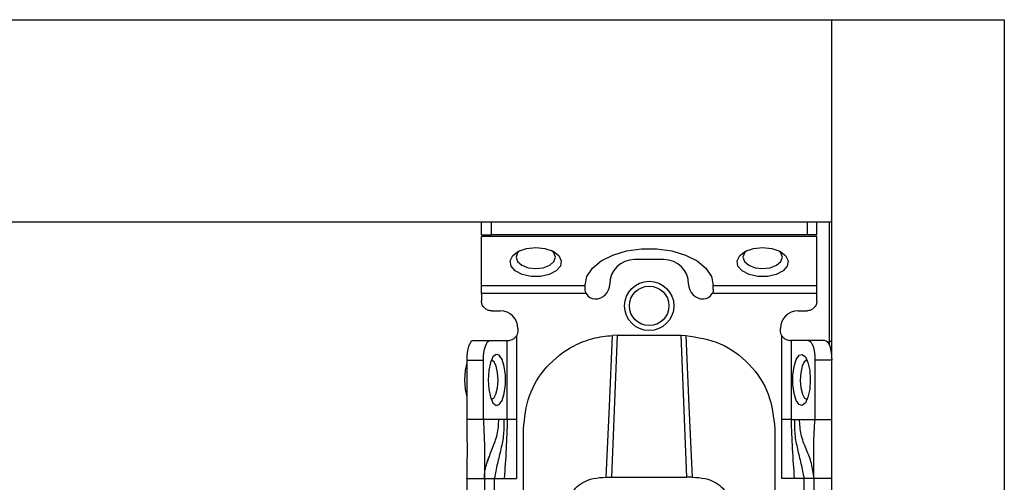
# Model space of a CAD drawing. Units: millimetres. Extents: x 411 to 4839, y 133 to 3353.
# Drawn here: x 2283 to 2383, y 685 to 731 of the extents above; entities that cross this region are included whole.
import ezdxf

# ---------------------------------------------------------------- set-up
doc = ezdxf.new("R2010")
doc.units = ezdxf.units.MM

msp = doc.modelspace()

# ---------------------------------------------------------------- linework, layer by layer
at = {"color": 7, "linetype": 'Continuous', "lineweight": 25}
for p, q in [((1602.252, 731.416), (2365.752, 731.416)), ((2365.752, 710.916), (2365.752, 731.416)), ((2365.752, 133.416), (2365.752, 731.416)), ((2365.752, 731.416), (2383.252, 731.416)), ((2383.252, 731.416), (2383.252, 133.416)), ((1602.252, 710.916), (2365.752, 710.916)), ((2330.252, 709.616), (2330.252, 710.916)), ((2364.252, 709.616), (2364.252, 710.916)), ((2365.502, 710.916), (2365.502, 698.462)), ((2330.252, 709.616), (2331.252, 709.616)), ((2364.252, 709.435), (2330.252, 709.435)), ((2330.252, 704.476), (2330.252, 709.435)), ((2363.252, 709.616), (2331.252, 709.616)), ((2364.252, 709.616), (2363.252, 709.616)), ((2364.252, 704.476), (2364.252, 709.435)), ((2348.752, 707.114), (2345.752, 707.114)), ((2330.252, 704.476), (2340.752, 704.476)), ((2340.752, 704.476), (2340.752, 704.5)), ((2340.752, 704.114), (2340.752, 704.476)), ((2353.752, 704.476), (2353.752, 704.5)), ((2353.752, 704.476), (2364.252, 704.476)), ((2353.752, 704.114), (2353.752, 704.476)), ((2340.863, 703.656), (2330.252, 703.656)), ((2330.252, 703.656), (2330.252, 702.916)), ((2364.252, 703.656), (2353.641, 703.656)), ((2364.252, 702.916), (2364.252, 703.656)), ((2331.252, 701.916), (2332.152, 701.916)), ((2362.352, 701.916), (2363.252, 701.916)), ((2333.952, 700.116), (2333.952, 699.916)), ((2360.552, 699.916), (2360.552, 700.116)), ((2329.436, 698.916), (2331.128, 698.916)), ((2331.128, 698.916), (2332.867, 698.916)), ((2332.867, 690.916), (2332.867, 698.916)), ((2332.867, 698.916), (2332.952, 698.916)), ((2333.806, 699.396), (2333.806, 690.916)), ((2344.002, 699.435), (2343.432, 685.056)), ((2344.002, 699.435), (2343.545, 699.424)), ((2344.002, 699.435), (2350.502, 699.435)), ((2351.073, 685.056), (2350.502, 699.435)), ((2350.502, 699.435), (2350.959, 699.424)), ((2360.698, 690.916), (2360.698, 699.396)), ((2361.638, 698.916), (2361.552, 698.916)), ((2361.638, 698.916), (2361.638, 690.916)), ((2363.377, 698.916), (2361.638, 698.916)), ((2365.068, 698.916), (2363.377, 698.916)), ((2365.752, 698.816), (2365.502, 698.816)), ((2328.752, 696.916), (2328.752, 690.916)), ((2328.752, 696.916), (2330.444, 696.916)), ((2330.444, 690.916), (2330.444, 696.916)), ((2364.061, 696.916), (2364.061, 690.916)), ((2365.752, 696.916), (2364.061, 696.916)), ((2330.444, 690.916), (2328.752, 690.916)), ((2332.011, 690.916), (2330.444, 690.916)), ((2332.534, 690.916), (2332.011, 690.916)), ((2332.867, 690.916), (2332.534, 690.916)), ((2333.806, 690.916), (2333.803, 684.916)), ((2360.702, 684.916), (2360.698, 690.916)), ((2361.638, 690.916), (2361.97, 690.916)), ((2361.97, 690.916), (2362.494, 690.916)), ((2362.494, 690.916), (2364.061, 690.916)), ((2364.061, 690.916), (2365.752, 690.916)), ((2334.502, 681.916), (2334.502, 689.932)), ((2360.002, 689.932), (2360.002, 681.916)), ((2328.752, 684.917), (2328.753, 684.972)), ((2328.752, 684.916), (2330.552, 684.916)), ((2328.752, 684.916), (2328.752, 642.416)), ((2330.552, 684.916), (2330.552, 642.416)), ((2331.552, 684.916), (2332.549, 684.916)), ((2331.552, 684.916), (2331.552, 642.416)), ((2332.549, 684.916), (2333.803, 684.916)), ((2342.894, 685.055), (2343.432, 685.056)), ((2343.432, 685.056), (2351.073, 685.056)), ((2351.61, 685.055), (2351.073, 685.056)), ((2361.955, 684.916), (2360.702, 684.916)), ((2362.952, 684.916), (2361.955, 684.916)), ((2362.952, 642.416), (2362.952, 684.916)), ((2365.752, 684.916), (2363.952, 684.916)), ((2363.952, 684.916), (2363.952, 642.416))]:
    msp.add_line(p, q, dxfattribs=at)
at = {"color": 8, "linetype": 'Continuous', "lineweight": 25}
for p, q in [((2331.252, 709.616), (2331.252, 710.916)), ((2363.252, 710.916), (2363.252, 709.616))]:
    msp.add_line(p, q, dxfattribs=at)
at = {"color": 7, "linetype": 'Continuous', "lineweight": 25, "flags": 128}
for points in [[(2335.752, 708.345), (2336.691, 708.245), (2337.504, 707.956), (2338.08, 707.519), (2338.341, 706.992), (2338.253, 706.446), (2337.827, 705.955), (2337.121, 705.586), (2336.23, 705.388), (2335.274, 705.388), (2334.383, 705.586), (2333.677, 705.955), (2333.251, 706.446), (2333.163, 706.992), (2333.425, 707.519), (2334, 707.956), (2334.813, 708.245), (2335.752, 708.345)], [(2334.139, 708.023), (2333.904, 707.784), (2333.752, 707.345), (2333.904, 706.906), (2334.338, 706.534), (2334.987, 706.286), (2335.752, 706.198), (2336.518, 706.286), (2337.166, 706.534), (2337.6, 706.906), (2337.752, 707.345), (2337.6, 707.784), (2337.365, 708.023)], [(2340.752, 704.5), (2340.941, 705.392), (2341.497, 706.233), (2342.387, 706.972), (2343.56, 707.568), (2344.947, 707.986), (2346.469, 708.201), (2348.036, 708.201), (2349.557, 707.986), (2350.945, 707.568), (2352.117, 706.972), (2353.008, 706.233), (2353.563, 705.392), (2353.752, 704.5)], [(2358.752, 708.345), (2359.691, 708.245), (2360.504, 707.956), (2361.08, 707.519), (2361.341, 706.992), (2361.253, 706.446), (2360.827, 705.955), (2360.121, 705.586), (2359.23, 705.388), (2358.274, 705.388), (2357.383, 705.586), (2356.677, 705.955), (2356.251, 706.446), (2356.163, 706.992), (2356.425, 707.519), (2357, 707.956), (2357.813, 708.245), (2358.752, 708.345)], [(2357.139, 708.023), (2356.904, 707.784), (2356.752, 707.345), (2356.904, 706.906), (2357.338, 706.534), (2357.987, 706.286), (2358.752, 706.198), (2359.518, 706.286), (2360.166, 706.534), (2360.6, 706.906), (2360.752, 707.345), (2360.6, 707.784), (2360.365, 708.023)], [(2329.436, 698.916), (2329.303, 698.877), (2329.174, 698.764), (2329.056, 698.579), (2328.952, 698.33), (2328.867, 698.027), (2328.804, 697.681), (2328.765, 697.306), (2328.752, 696.916)], [(2330.444, 696.916), (2330.457, 697.306), (2330.496, 697.681), (2330.559, 698.027), (2330.644, 698.33), (2330.748, 698.579), (2330.866, 698.764), (2330.994, 698.877), (2331.128, 698.916)], [(2342.894, 685.055), (2343.22, 692.24), (2343.545, 699.424)], [(2350.959, 699.424), (2351.284, 692.24), (2351.61, 685.055)], [(2363.377, 698.916), (2363.51, 698.877), (2363.638, 698.764), (2363.757, 698.579), (2363.86, 698.33), (2363.945, 698.027), (2364.009, 697.681), (2364.048, 697.306), (2364.061, 696.916)], [(2365.068, 698.916), (2365.202, 698.877), (2365.33, 698.764), (2365.448, 698.579), (2365.552, 698.33), (2365.637, 698.027), (2365.7, 697.681), (2365.739, 697.306), (2365.752, 696.916)], [(2330.922, 694.916), (2330.982, 693.977), (2331.154, 693.164), (2331.415, 692.588), (2331.73, 692.327), (2332.055, 692.415), (2332.348, 692.841), (2332.568, 693.547), (2332.686, 694.438), (2332.686, 695.394), (2332.568, 696.285), (2332.348, 696.991), (2332.055, 697.417), (2331.73, 697.505), (2331.415, 697.243), (2331.154, 696.668), (2330.982, 695.855), (2330.922, 694.916)], [(2331.932, 694.867), (2331.886, 695.636), (2331.743, 696.295), (2331.525, 696.744), (2331.265, 696.915), (2331.248, 696.916)], [(2363.582, 694.916), (2363.522, 693.977), (2363.35, 693.164), (2363.089, 692.588), (2362.775, 692.327), (2362.449, 692.415), (2362.157, 692.841), (2361.937, 693.547), (2361.818, 694.438), (2361.818, 695.394), (2361.937, 696.285), (2362.157, 696.991), (2362.449, 697.417), (2362.775, 697.505), (2363.089, 697.243), (2363.35, 696.668), (2363.522, 695.855), (2363.582, 694.916)], [(2363.256, 696.916), (2363.24, 696.915), (2362.979, 696.744), (2362.761, 696.295), (2362.618, 695.636), (2362.573, 694.867), (2362.631, 694.105), (2362.785, 693.467), (2363.01, 693.05), (2363.256, 692.916)], [(2328.752, 696.641), (2328.601, 695.891), (2328.539, 694.916)], [(2328.539, 694.916), (2328.601, 693.941), (2328.752, 693.19)], [(2331.248, 692.916), (2331.494, 693.05), (2331.719, 693.467), (2331.873, 694.105), (2331.932, 694.867)]]:
    msp.add_lwpolyline(points, dxfattribs=at)
at = {"color": 7, "linetype": 'Continuous', "lineweight": 25}
for radius in [2.5, 2]:
    msp.add_circle((2347.252, 702.416), radius, dxfattribs=at)
for centre, radius, start, end in [((2345.752, 704.614), 2.5, 90, 180), ((2348.752, 704.614), 2.5, 0, 90), ((2341.752, 704.614), 1.5, 270, 360), ((2352.752, 704.614), 1.5, 180, 270), ((2341.752, 704.114), 1, 207.23156, 270), ((2352.752, 704.114), 1, 270, 332.76844), ((2332.152, 700.116), 1.8, 360, 90), ((2362.352, 700.116), 1.8, 90, 180)]:
    msp.add_arc(centre, radius, start, end, dxfattribs=at)
for points in [[(2330.252, 703.656), (2330.252, 703.736), (2330.252, 703.897), (2330.252, 704.122), (2330.252, 704.324), (2330.252, 704.425), (2330.252, 704.476)], [(2364.252, 703.656), (2364.252, 703.736), (2364.252, 703.897), (2364.252, 704.122), (2364.252, 704.324), (2364.252, 704.425), (2364.252, 704.476)], [(2331.252, 701.916), (2331.121, 701.931), (2330.859, 701.961), (2330.528, 702.192), (2330.297, 702.523), (2330.267, 702.785), (2330.252, 702.916)], [(2364.252, 702.916), (2364.237, 702.785), (2364.207, 702.523), (2363.976, 702.192), (2363.645, 701.961), (2363.383, 701.931), (2363.252, 701.916)], [(2333.952, 699.916), (2333.946, 699.824), (2333.933, 699.641), (2333.849, 699.478), (2333.806, 699.396)], [(2360.698, 699.396), (2360.656, 699.478), (2360.571, 699.641), (2360.559, 699.824), (2360.552, 699.916)], [(2333.806, 690.916), (2333.705, 690.916), (2333.501, 690.916), (2333.225, 690.916), (2332.997, 690.916), (2332.91, 690.916), (2332.867, 690.916)], [(2361.638, 690.916), (2361.594, 690.916), (2361.508, 690.916), (2361.279, 690.916), (2361.003, 690.916), (2360.8, 690.916), (2360.698, 690.916)], [(2330.552, 684.916), (2330.567, 684.916), (2330.597, 684.916), (2330.828, 684.916), (2331.159, 684.916), (2331.421, 684.916), (2331.552, 684.916)], [(2363.952, 684.916), (2363.937, 684.916), (2363.907, 684.916), (2363.676, 684.916), (2363.345, 684.916), (2363.083, 684.916), (2362.952, 684.916)]]:
    msp.add_open_spline(points, degree=3, dxfattribs=at)
for points, knots in [([(2340.863, 703.656), (2340.831, 703.731), (2340.765, 703.884), (2340.756, 704.036), (2340.752, 704.114)], [0, 0, 0, 0, 0.490975, 1, 1, 1, 1]), ([(2353.752, 704.114), (2353.748, 704.036), (2353.739, 703.884), (2353.674, 703.731), (2353.641, 703.656)], [0, 0, 0, 0, 0.509025, 1, 1, 1, 1]), ([(2332.952, 698.916), (2333.011, 698.918), (2333.129, 698.922), (2333.379, 698.998), (2333.629, 699.155), (2333.747, 699.315), (2333.806, 699.396)], [0, 0, 0, 0, 0.251301, 0.500089, 0.748769, 1, 1, 1, 1]), ([(2334.502, 689.932), (2334.625, 691.082), (2334.868, 693.358), (2336.745, 696.381), (2339.14, 698.246), (2341.521, 699.2), (2342.872, 699.35), (2343.545, 699.424)], [0, 0, 0, 0, 0.2384205, 0.4717009, 0.7179471, 0.859422, 1, 1, 1, 1]), ([(2350.959, 699.424), (2352.157, 699.23), (2354.553, 698.842), (2357.532, 696.633), (2359.598, 693.552), (2359.867, 691.139), (2360.002, 689.932)], [0, 0, 0, 0, 0.24994, 0.499908, 0.749943, 1, 1, 1, 1]), ([(2360.698, 699.396), (2360.757, 699.315), (2360.875, 699.155), (2361.125, 698.998), (2361.376, 698.922), (2361.493, 698.918), (2361.552, 698.916)], [0, 0, 0, 0, 0.251213, 0.499911, 0.748693, 1, 1, 1, 1]), ([(2328.752, 690.916), (2328.771, 689.804), (2328.805, 687.823), (2328.768, 685.802), (2328.752, 684.916)], [0, 0, 0, 0, 0.5615913, 1, 1, 1, 1]), ([(2330.444, 690.916), (2330.497, 689.817), (2330.592, 687.868), (2330.564, 685.812), (2330.552, 684.916)], [0, 0, 0, 0, 0.564167, 1, 1, 1, 1]), ([(2332.534, 690.916), (2332.533, 690.407), (2332.532, 689.378), (2332.231, 687.919), (2331.858, 686.458), (2331.653, 685.426), (2331.552, 684.916)], [0, 0, 0, 0, 0.247867, 0.500649, 0.752962, 1, 1, 1, 1]), ([(2332.867, 690.916), (2332.834, 689.916), (2332.77, 687.913), (2332.623, 685.916), (2332.549, 684.916)], [0, 0, 0, 0, 0.4994697, 1, 1, 1, 1]), ([(2361.638, 690.916), (2361.67, 689.916), (2361.735, 687.913), (2361.881, 685.916), (2361.955, 684.916)], [0, 0, 0, 0, 0.49947, 1, 1, 1, 1]), ([(2361.97, 690.916), (2361.971, 690.407), (2361.972, 689.378), (2362.273, 687.919), (2362.646, 686.458), (2362.851, 685.426), (2362.952, 684.916)], [0, 0, 0, 0, 0.247867, 0.500649, 0.752962, 1, 1, 1, 1]), ([(2363.952, 684.916), (2363.891, 685.434), (2363.766, 686.49), (2363.161, 687.911), (2362.576, 689.342), (2362.521, 690.398), (2362.494, 690.916)], [0, 0, 0, 0, 0.245838, 0.501311, 0.755509, 1, 1, 1, 1]), ([(2363.952, 684.916), (2363.949, 685.491), (2363.944, 686.651), (2363.925, 688.613), (2364.009, 690.042), (2364.061, 690.916)], [0, 0, 0, 0, 0.27661, 0.557365, 1, 1, 1, 1]), ([(2330.552, 684.916), (2330.552, 684.921), (2330.552, 684.933), (2330.553, 685.155), (2330.581, 685.545), (2330.687, 686.222), (2330.899, 686.775), (2331.044, 687.151)], [0, 0, 0, 0, 0.138484, 0.3189, 0.485048, 0.650149, 1, 1, 1, 1]), ([(2339.248, 683.171), (2339.409, 683.435), (2339.712, 683.931), (2340.501, 684.557), (2341.59, 684.985), (2342.449, 685.031), (2342.894, 685.055)], [0, 0, 0, 0, 0.258792, 0.484975, 0.732812, 1, 1, 1, 1]), ([(2351.61, 685.055), (2352.056, 685.031), (2352.916, 684.985), (2354.006, 684.556), (2354.793, 683.929), (2355.095, 683.435), (2355.256, 683.171)], [0, 0, 0, 0, 0.267649, 0.515902, 0.7417, 1, 1, 1, 1])]:
    msp.add_open_spline(points, degree=3, knots=knots, dxfattribs=at)
at = {"color": 8, "linetype": 'Continuous', "lineweight": 25}
msp.add_open_spline([(2330.845, 686.559), (2331.005, 687.013), (2331.34, 687.957), (2331.933, 689.34), (2331.985, 690.397), (2332.011, 690.916)], degree=3, knots=[0, 0, 0, 0, 0.320556, 0.66689, 1, 1, 1, 1], dxfattribs=at)

doc.saveas('drawing.dxf')
